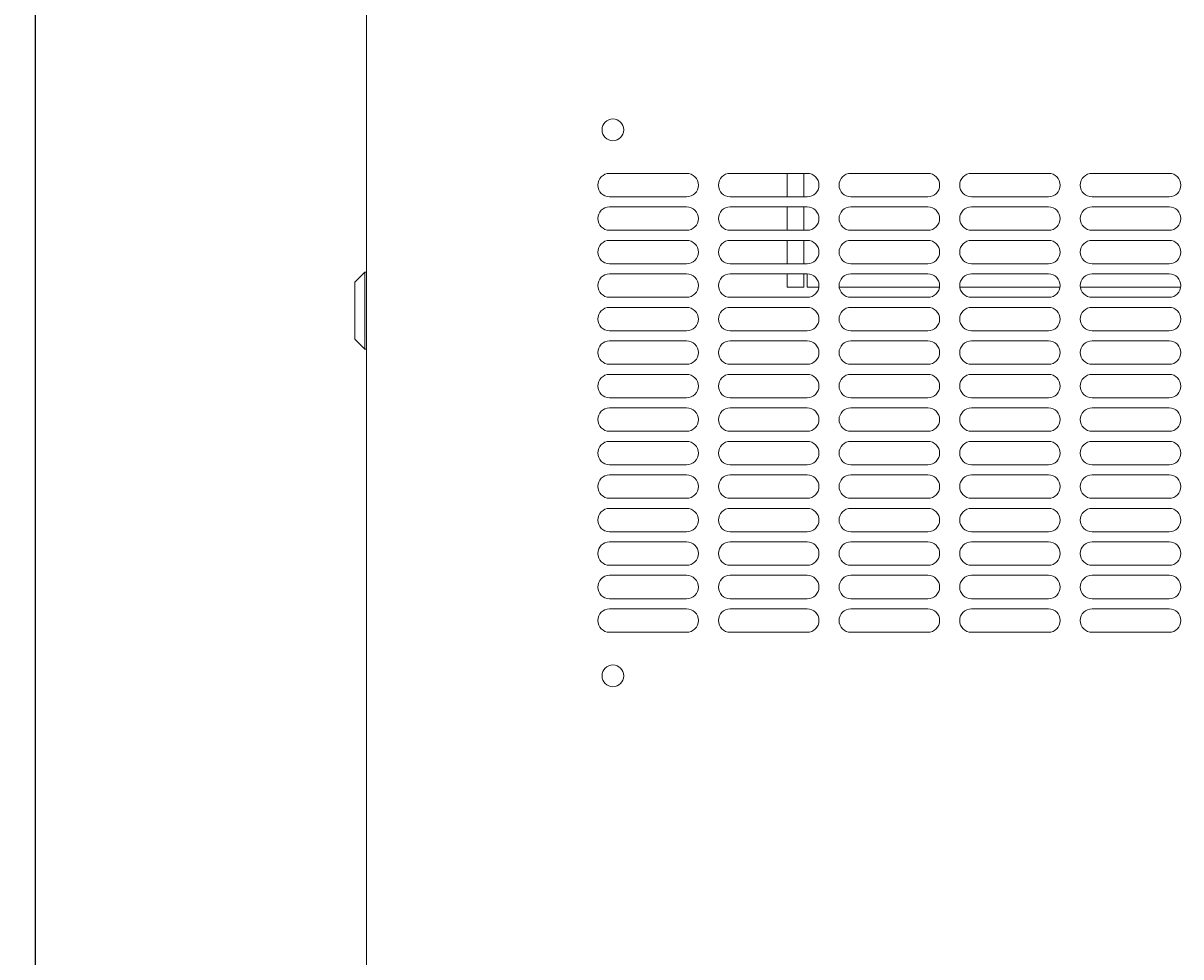
# Model space of a CAD drawing. Units: millimetres. Extents: x -393 to 2797, y -2284 to 1123.
# Drawn here: x -365 to -19, y -1726 to -1447 of the extents above; entities that cross this region are included whole.
import ezdxf

# ---------------------------------------------------------------- set-up
doc = ezdxf.new("R2010")
doc.units = ezdxf.units.MM
doc.styles.get("Standard").update_dxf_attribs({"font": 'arial.ttf'})
doc.dimstyles.new('ISO-25', dxfattribs={"dimtxt": 2.5, "dimasz": 2.5, "dimexe": 1.25, "dimexo": 0.625, "dimtad": 1, "dimtxsty": 'Standard', "dimcen": 2.5, "dimadec": 0, "dimazin": 0, "dimtfac": 1, "dimtmove": 0, "dimatfit": 3, "dimfxl": 1, "dimarcsym": 0})

# ---------------------------------------------------------------- blocks, each defined once
blk = doc.blocks.new('A$C79794274')
at = {"color": 0, "linetype": 'Continuous', "lineweight": 0}
for p, q in [((-971.36, 240.95), (-971.36, -759.05)), ((-875.86, 9.45), (-898.86, 9.45)), ((-839.86, 9.45), (-862.86, 9.45)), ((-845.86, 9.45), (-845.86, 2.45)), ((-840.86, 9.45), (-840.86, 2.45)), ((-803.86, 9.45), (-826.86, 9.45)), ((-767.86, 9.45), (-790.86, 9.45)), ((-731.86, 9.45), (-754.86, 9.45)), ((-898.86, 2.45), (-875.86, 2.45)), ((-862.86, 2.45), (-839.86, 2.45)), ((-826.86, 2.45), (-803.86, 2.45)), ((-790.86, 2.45), (-767.86, 2.45)), ((-754.86, 2.45), (-731.86, 2.45)), ((-875.86, -0.55), (-898.86, -0.55)), ((-839.86, -0.55), (-862.86, -0.55)), ((-845.86, -0.55), (-845.86, -7.55)), ((-840.86, -0.55), (-840.86, -7.55)), ((-803.86, -0.55), (-826.86, -0.55)), ((-767.86, -0.55), (-790.86, -0.55)), ((-731.86, -0.55), (-754.86, -0.55)), ((-898.86, -7.55), (-875.86, -7.55)), ((-862.86, -7.55), (-839.86, -7.55)), ((-826.86, -7.55), (-803.86, -7.55)), ((-790.86, -7.55), (-767.86, -7.55)), ((-754.86, -7.55), (-731.86, -7.55)), ((-875.86, -10.55), (-898.86, -10.55)), ((-839.86, -10.55), (-862.86, -10.55)), ((-845.86, -10.55), (-845.86, -17.55)), ((-840.86, -10.55), (-840.86, -17.55)), ((-803.86, -10.55), (-826.86, -10.55)), ((-767.86, -10.55), (-790.86, -10.55)), ((-731.86, -10.55), (-754.86, -10.55)), ((-974.86, -23.05), (-971.86, -20.05)), ((-971.86, -43.05), (-971.86, -20.05)), ((-971.36, -20.05), (-971.86, -20.05)), ((-898.86, -17.55), (-875.86, -17.55)), ((-875.86, -20.55), (-898.86, -20.55)), ((-862.86, -17.55), (-839.86, -17.55)), ((-839.86, -20.55), (-862.86, -20.55)), ((-845.86, -20.55), (-845.86, -24.55)), ((-840.86, -20.55), (-840.86, -24.55)), ((-839.86, -24.55), (-839.86, -20.55)), ((-826.86, -17.55), (-803.86, -17.55)), ((-803.86, -20.55), (-826.86, -20.55)), ((-790.86, -17.55), (-767.86, -17.55)), ((-767.86, -20.55), (-790.86, -20.55)), ((-754.86, -17.55), (-731.86, -17.55)), ((-731.86, -20.55), (-754.86, -20.55)), ((-974.86, -23.05), (-974.86, -40.05)), ((-898.86, -27.55), (-875.86, -27.55)), ((-862.86, -27.55), (-839.86, -27.55)), ((-845.86, -24.55), (-840.86, -24.55)), ((-839.86, -24.55), (-836.4, -24.55)), ((-830.33, -24.55), (-800.4, -24.55)), ((-826.86, -27.55), (-803.86, -27.55)), ((-794.33, -24.55), (-764.4, -24.55)), ((-790.86, -27.55), (-767.86, -27.55)), ((-758.33, -24.55), (-728.4, -24.55)), ((-754.86, -27.55), (-731.86, -27.55)), ((-875.86, -30.55), (-898.86, -30.55)), ((-839.86, -30.55), (-862.86, -30.55)), ((-803.86, -30.55), (-826.86, -30.55)), ((-767.86, -30.55), (-790.86, -30.55)), ((-731.86, -30.55), (-754.86, -30.55)), ((-898.86, -37.55), (-875.86, -37.55)), ((-862.86, -37.55), (-839.86, -37.55)), ((-826.86, -37.55), (-803.86, -37.55)), ((-790.86, -37.55), (-767.86, -37.55)), ((-754.86, -37.55), (-731.86, -37.55)), ((-974.86, -40.05), (-971.86, -43.05)), ((-875.86, -40.55), (-898.86, -40.55)), ((-839.86, -40.55), (-862.86, -40.55)), ((-803.86, -40.55), (-826.86, -40.55)), ((-767.86, -40.55), (-790.86, -40.55)), ((-731.86, -40.55), (-754.86, -40.55)), ((-971.36, -43.05), (-971.86, -43.05)), ((-898.86, -47.55), (-875.86, -47.55)), ((-862.86, -47.55), (-839.86, -47.55)), ((-826.86, -47.55), (-803.86, -47.55)), ((-790.86, -47.55), (-767.86, -47.55)), ((-754.86, -47.55), (-731.86, -47.55)), ((-875.86, -50.55), (-898.86, -50.55)), ((-839.86, -50.55), (-862.86, -50.55)), ((-803.86, -50.55), (-826.86, -50.55)), ((-767.86, -50.55), (-790.86, -50.55)), ((-731.86, -50.55), (-754.86, -50.55)), ((-898.86, -57.55), (-875.86, -57.55)), ((-862.86, -57.55), (-839.86, -57.55)), ((-826.86, -57.55), (-803.86, -57.55)), ((-790.86, -57.55), (-767.86, -57.55)), ((-754.86, -57.55), (-731.86, -57.55)), ((-875.86, -60.55), (-898.86, -60.55)), ((-839.86, -60.55), (-862.86, -60.55)), ((-803.86, -60.55), (-826.86, -60.55)), ((-767.86, -60.55), (-790.86, -60.55)), ((-731.86, -60.55), (-754.86, -60.55)), ((-898.86, -67.55), (-875.86, -67.55)), ((-862.86, -67.55), (-839.86, -67.55)), ((-826.86, -67.55), (-803.86, -67.55)), ((-790.86, -67.55), (-767.86, -67.55)), ((-754.86, -67.55), (-731.86, -67.55)), ((-875.86, -70.55), (-898.86, -70.55)), ((-839.86, -70.55), (-862.86, -70.55)), ((-803.86, -70.55), (-826.86, -70.55)), ((-767.86, -70.55), (-790.86, -70.55)), ((-731.86, -70.55), (-754.86, -70.55)), ((-898.86, -77.55), (-875.86, -77.55)), ((-862.86, -77.55), (-839.86, -77.55)), ((-826.86, -77.55), (-803.86, -77.55)), ((-790.86, -77.55), (-767.86, -77.55)), ((-754.86, -77.55), (-731.86, -77.55)), ((-875.86, -80.55), (-898.86, -80.55)), ((-839.86, -80.55), (-862.86, -80.55)), ((-803.86, -80.55), (-826.86, -80.55)), ((-767.86, -80.55), (-790.86, -80.55)), ((-731.86, -80.55), (-754.86, -80.55)), ((-898.86, -87.55), (-875.86, -87.55)), ((-862.86, -87.55), (-839.86, -87.55)), ((-826.86, -87.55), (-803.86, -87.55)), ((-790.86, -87.55), (-767.86, -87.55)), ((-754.86, -87.55), (-731.86, -87.55)), ((-875.86, -90.55), (-898.86, -90.55)), ((-839.86, -90.55), (-862.86, -90.55)), ((-803.86, -90.55), (-826.86, -90.55)), ((-767.86, -90.55), (-790.86, -90.55)), ((-731.86, -90.55), (-754.86, -90.55)), ((-898.86, -97.55), (-875.86, -97.55)), ((-862.86, -97.55), (-839.86, -97.55)), ((-826.86, -97.55), (-803.86, -97.55)), ((-790.86, -97.55), (-767.86, -97.55)), ((-754.86, -97.55), (-731.86, -97.55)), ((-875.86, -100.55), (-898.86, -100.55)), ((-839.86, -100.55), (-862.86, -100.55)), ((-803.86, -100.55), (-826.86, -100.55)), ((-767.86, -100.55), (-790.86, -100.55)), ((-731.86, -100.55), (-754.86, -100.55)), ((-898.86, -107.55), (-875.86, -107.55)), ((-875.86, -110.55), (-898.86, -110.55)), ((-862.86, -107.55), (-839.86, -107.55)), ((-839.86, -110.55), (-862.86, -110.55)), ((-826.86, -107.55), (-803.86, -107.55)), ((-803.86, -110.55), (-826.86, -110.55)), ((-790.86, -107.55), (-767.86, -107.55)), ((-767.86, -110.55), (-790.86, -110.55)), ((-754.86, -107.55), (-731.86, -107.55)), ((-731.86, -110.55), (-754.86, -110.55)), ((-898.86, -117.55), (-875.86, -117.55)), ((-875.86, -120.55), (-898.86, -120.55)), ((-862.86, -117.55), (-839.86, -117.55)), ((-839.86, -120.55), (-862.86, -120.55)), ((-826.86, -117.55), (-803.86, -117.55)), ((-803.86, -120.55), (-826.86, -120.55)), ((-790.86, -117.55), (-767.86, -117.55)), ((-767.86, -120.55), (-790.86, -120.55)), ((-754.86, -117.55), (-731.86, -117.55)), ((-731.86, -120.55), (-754.86, -120.55)), ((-898.86, -127.55), (-875.86, -127.55)), ((-862.86, -127.55), (-839.86, -127.55)), ((-826.86, -127.55), (-803.86, -127.55)), ((-790.86, -127.55), (-767.86, -127.55)), ((-754.86, -127.55), (-731.86, -127.55))]:
    blk.add_line(p, q, dxfattribs=at)
for centre, radius, start, end in [((-897.86, 22.45), 3.25, 90, 270), ((-897.86, 22.45), 3.25, 270, 90), ((-898.86, 5.95), 3.5, 90, 270), ((-875.86, 5.95), 3.5, 270, 90), ((-862.86, 5.95), 3.5, 90, 270), ((-839.86, 5.95), 3.5, 270, 90), ((-826.86, 5.95), 3.5, 90, 270), ((-803.86, 5.95), 3.5, 270, 90), ((-790.86, 5.95), 3.5, 90, 270), ((-767.86, 5.95), 3.5, 270, 90), ((-754.86, 5.95), 3.5, 90, 270), ((-731.86, 5.95), 3.5, 270, 90), ((-898.86, -4.05), 3.5, 90, 270), ((-875.86, -4.05), 3.5, 270, 90), ((-862.86, -4.05), 3.5, 90, 270), ((-839.86, -4.05), 3.5, 270, 90), ((-826.86, -4.05), 3.5, 90, 270), ((-803.86, -4.05), 3.5, 270, 90), ((-790.86, -4.05), 3.5, 90, 270), ((-767.86, -4.05), 3.5, 270, 90), ((-754.86, -4.05), 3.5, 90, 270), ((-731.86, -4.05), 3.5, 270, 90), ((-898.86, -14.05), 3.5, 90, 270), ((-875.86, -14.05), 3.5, 270, 90), ((-862.86, -14.05), 3.5, 90, 270), ((-839.86, -14.05), 3.5, 270, 90), ((-826.86, -14.05), 3.5, 90, 270), ((-803.86, -14.05), 3.5, 270, 90), ((-790.86, -14.05), 3.5, 90, 270), ((-767.86, -14.05), 3.5, 270, 90), ((-754.86, -14.05), 3.5, 90, 270), ((-731.86, -14.05), 3.5, 270, 90), ((-898.86, -24.05), 3.5, 90, 270), ((-875.86, -24.05), 3.5, 270, 90), ((-862.86, -24.05), 3.5, 90, 270), ((-839.86, -24.05), 3.5, 270, 90), ((-826.86, -24.05), 3.5, 90, 270), ((-803.86, -24.05), 3.5, 270, 90), ((-790.86, -24.05), 3.5, 90, 270), ((-767.86, -24.05), 3.5, 270, 90), ((-754.86, -24.05), 3.5, 90, 270), ((-731.86, -24.05), 3.5, 270, 90), ((-898.86, -34.05), 3.5, 90, 270), ((-875.86, -34.05), 3.5, 270, 90), ((-862.86, -34.05), 3.5, 90, 270), ((-839.86, -34.05), 3.5, 270, 90), ((-826.86, -34.05), 3.5, 90, 270), ((-803.86, -34.05), 3.5, 270, 90), ((-790.86, -34.05), 3.5, 90, 270), ((-767.86, -34.05), 3.5, 270, 90), ((-754.86, -34.05), 3.5, 90, 270), ((-731.86, -34.05), 3.5, 270, 90), ((-898.86, -44.05), 3.5, 90, 270), ((-875.86, -44.05), 3.5, 270, 90), ((-862.86, -44.05), 3.5, 90, 270), ((-839.86, -44.05), 3.5, 270, 90), ((-826.86, -44.05), 3.5, 90, 270), ((-803.86, -44.05), 3.5, 270, 90), ((-790.86, -44.05), 3.5, 90, 270), ((-767.86, -44.05), 3.5, 270, 90), ((-754.86, -44.05), 3.5, 90, 270), ((-731.86, -44.05), 3.5, 270, 90), ((-898.86, -54.05), 3.5, 90, 270), ((-875.86, -54.05), 3.5, 270, 90), ((-862.86, -54.05), 3.5, 90, 270), ((-839.86, -54.05), 3.5, 270, 90), ((-826.86, -54.05), 3.5, 90, 270), ((-803.86, -54.05), 3.5, 270, 90), ((-790.86, -54.05), 3.5, 90, 270), ((-767.86, -54.05), 3.5, 270, 90), ((-754.86, -54.05), 3.5, 90, 270), ((-731.86, -54.05), 3.5, 270, 90), ((-898.86, -64.05), 3.5, 90, 270), ((-875.86, -64.05), 3.5, 270, 90), ((-862.86, -64.05), 3.5, 90, 270), ((-839.86, -64.05), 3.5, 270, 90), ((-826.86, -64.05), 3.5, 90, 270), ((-803.86, -64.05), 3.5, 270, 90), ((-790.86, -64.05), 3.5, 90, 270), ((-767.86, -64.05), 3.5, 270, 90), ((-754.86, -64.05), 3.5, 90, 270), ((-731.86, -64.05), 3.5, 270, 90), ((-898.86, -74.05), 3.5, 90, 270), ((-875.86, -74.05), 3.5, 270, 90), ((-862.86, -74.05), 3.5, 90, 270), ((-839.86, -74.05), 3.5, 270, 90), ((-826.86, -74.05), 3.5, 90, 270), ((-803.86, -74.05), 3.5, 270, 90), ((-790.86, -74.05), 3.5, 90, 270), ((-767.86, -74.05), 3.5, 270, 90), ((-754.86, -74.05), 3.5, 90, 270), ((-731.86, -74.05), 3.5, 270, 90), ((-898.86, -84.05), 3.5, 90, 270), ((-875.86, -84.05), 3.5, 270, 90), ((-862.86, -84.05), 3.5, 90, 270), ((-839.86, -84.05), 3.5, 270, 90), ((-826.86, -84.05), 3.5, 90, 270), ((-803.86, -84.05), 3.5, 270, 90), ((-790.86, -84.05), 3.5, 90, 270), ((-767.86, -84.05), 3.5, 270, 90), ((-754.86, -84.05), 3.5, 90, 270), ((-731.86, -84.05), 3.5, 270, 90), ((-898.86, -94.05), 3.5, 90, 270), ((-875.86, -94.05), 3.5, 270, 90), ((-862.86, -94.05), 3.5, 90, 270), ((-839.86, -94.05), 3.5, 270, 90), ((-826.86, -94.05), 3.5, 90, 270), ((-803.86, -94.05), 3.5, 270, 90), ((-790.86, -94.05), 3.5, 90, 270), ((-767.86, -94.05), 3.5, 270, 90), ((-754.86, -94.05), 3.5, 90, 270), ((-731.86, -94.05), 3.5, 270, 90), ((-898.86, -104.05), 3.5, 90, 270), ((-875.86, -104.05), 3.5, 270, 90), ((-862.86, -104.05), 3.5, 90, 270), ((-839.86, -104.05), 3.5, 270, 90), ((-826.86, -104.05), 3.5, 90, 270), ((-803.86, -104.05), 3.5, 270, 90), ((-790.86, -104.05), 3.5, 90, 270), ((-767.86, -104.05), 3.5, 270, 90), ((-754.86, -104.05), 3.5, 90, 270), ((-731.86, -104.05), 3.5, 270, 90), ((-898.86, -114.05), 3.5, 90, 270), ((-875.86, -114.05), 3.5, 270, 90), ((-862.86, -114.05), 3.5, 90, 270), ((-839.86, -114.05), 3.5, 270, 90), ((-826.86, -114.05), 3.5, 90, 270), ((-803.86, -114.05), 3.5, 270, 90), ((-790.86, -114.05), 3.5, 90, 270), ((-767.86, -114.05), 3.5, 270, 90), ((-754.86, -114.05), 3.5, 90, 270), ((-731.86, -114.05), 3.5, 270, 90), ((-898.86, -124.05), 3.5, 90, 270), ((-875.86, -124.05), 3.5, 270, 90), ((-862.86, -124.05), 3.5, 90, 270), ((-839.86, -124.05), 3.5, 270, 90), ((-826.86, -124.05), 3.5, 90, 270), ((-803.86, -124.05), 3.5, 270, 90), ((-790.86, -124.05), 3.5, 90, 270), ((-767.86, -124.05), 3.5, 270, 90), ((-754.86, -124.05), 3.5, 90, 270), ((-731.86, -124.05), 3.5, 270, 90), ((-897.86, -140.55), 3.25, 90, 270), ((-897.86, -140.55), 3.25, 270, 90)]:
    blk.add_arc(centre, radius, start, end, dxfattribs=at)
blk = doc.blocks.new('*D6')
at = {"color": 0, "lineweight": -2, "transparency": 16777216}
for p, q in [((-262.67, -1260.83), (-362.26, -1260.83)), ((-361.01, -1263.33), (-361.01, -2258.33)), ((-262.67, -2260.83), (-362.26, -2260.83))]:
    blk.add_line(p, q, dxfattribs=at)
at = {"color": 0, "transparency": 16777216}
for points in [[(-361.43, -1263.33), (-360.6, -1263.33), (-361.01, -1260.83)], [(-361.43, -2258.33), (-360.6, -2258.33), (-361.01, -2260.83)]]:
    blk.add_solid(points, dxfattribs=at)
at = {"layer": 'Defpoints', "color": 0, "transparency": 16777216}
for p in [(-262.05, -1260.83), (-361.01, -2260.83), (-262.05, -2260.83)]:
    blk.add_point(p, dxfattribs=at)
at = {"color": 0, "transparency": 16777216, "insert": (-362.92, -1760.83), "char_height": 2.5, "attachment_point": 5, "rotation": 90}
blk.add_mtext('1000', dxfattribs=at)

msp = doc.modelspace()

# ---------------------------------------------------------------- block references
msp.add_blockref('A$C79794274', (709.314, -1501.785))

# ---------------------------------------------------------------- dimensions: what is measured, and where the dimension line sits
at = {"color": 8}
dim = msp.add_linear_dim(base=(-361.014, -2260.833), p1=(-262.047, -1260.833), p2=(-262.047, -2260.833), angle=90, dimstyle='ISO-25', dxfattribs=at)
dim.commit()
dim.dimension.update_dxf_attribs({"geometry": '*D6', "text_midpoint": (-362.916, -1760.833)})

doc.saveas('drawing.dxf')
